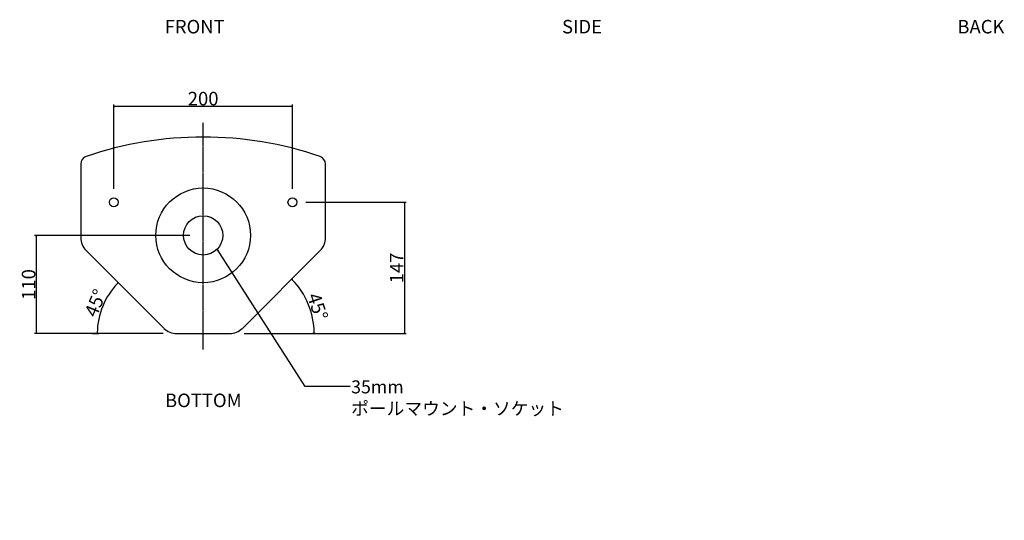
# Model space of a CAD drawing. Extents: x -836 to 446, y -1096 to 444.
# Drawn here: x -836 to 267, y -1096 to -536 of the extents above; entities that cross this region are included whole.
import ezdxf

# ---------------------------------------------------------------- set-up
doc = ezdxf.new("R2010")
doc.units = 0
doc.header["$LTSCALE"] = 25.4
doc.header["$PDMODE"] = 1
doc.header["$PDSIZE"] = -2
doc.linetypes.add('CENTER', pattern=[0.04, 0.025, -0.005, 0.005, -0.005])
doc.layers.get('0').update_dxf_attribs({"linetype": 'CONTINUOUS'})
doc.layers.get('DEFPOINTS').update_dxf_attribs({"linetype": 'CONTINUOUS'})
for name, color, linetype in [('CL', 7, 'CENTER'), ('DATA', 7, 'CONTINUOUS'), ('DIM', 7, 'CONTINUOUS')]:
    doc.layers.add(name, color=color, linetype=linetype)
doc.styles.add('ARIAL', font='txt', dxfattribs={"bigfont": 'Arial'})
doc.styles.get("Standard").update_dxf_attribs({"font": 'txt', "bigfont": 'BIGFONT.SHX'})
doc.dimstyles.new('BT', dxfattribs={"dimtxt": 15.15842, "dimasz": 0.999939, "dimexe": 2, "dimexo": 15, "dimgap": 1, "dimtad": 1, "dimdec": 0, "dimtxsty": 'ARIAL', "dimblk": 'VW_EMPTYARROW', "dimblk1": 'VW_EMPTYARROW', "dimblk2": 'VW_EMPTYARROW', "dimcen": 0, "dimazin": 3, "dimtfac": 1, "dimtdec": 0, "dimtix": 1, "dimtofl": 0, "dimtmove": 0, "dimatfit": 3, "dimtolj": 1})

# ---------------------------------------------------------------- blocks, each defined once
blk = doc.blocks.new('VW_EMPTYARROW')
at = {"color": 0, "linetype": 'BYBLOCK'}
blk.add_line((0, 0), (-1, 0), dxfattribs=at)
at = {"color": 0, "linetype": 'CONTINUOUS', "flags": 128}
blk.add_lwpolyline([(-1, 0.3), (0, 0), (-1, -0.3)], dxfattribs=at)
blk = doc.blocks.new('*D7')
at = {"layer": 'DEFPOINTS', "color": 0}
for p in [(-530.3, -739.9), (-599.2, -886.9), (-405, -886.9)]:
    blk.add_point(p, dxfattribs=at)
at = {"layer": 'DIM', "color": 0}
for p, q in [((-515.3, -739.9), (-403, -739.9)), ((-405, -740.9), (-405, -885.9)), ((-584.2, -886.9), (-403, -886.9))]:
    blk.add_line(p, q, dxfattribs=at)
at = {"layer": 'DIM', "color": 0, "xscale": 0.9999389648437499, "yscale": 0.9999389648437499, "zscale": 0.9999389648437499}
for p, rotation in [((-405, -739.9), 90), ((-405, -886.9), 270)]:
    blk.add_blockref('VW_EMPTYARROW', p, dxfattribs=dict(at, rotation=rotation))
at = {"layer": 'DIM', "color": 0, "insert": (-413.6, -813.4), "char_height": 15.16, "attachment_point": 5, "rotation": 90, "style": 'ARIAL'}
blk.add_mtext('\\A1;147', dxfattribs=at)
blk = doc.blocks.new('*D8')
at = {"layer": 'DEFPOINTS', "color": 0}
for p in [(-730.3, -632.6), (-730.3, -739.9), (-530.3, -739.9)]:
    blk.add_point(p, dxfattribs=at)
at = {"layer": 'DIM', "color": 0}
for p, q in [((-730.3, -724.9), (-730.3, -630.6)), ((-531.3, -632.6), (-729.3, -632.6)), ((-530.3, -724.9), (-530.3, -630.6))]:
    blk.add_line(p, q, dxfattribs=at)
at = {"layer": 'DIM', "color": 0, "xscale": 0.9999389648437499, "yscale": 0.9999389648437499, "zscale": 0.9999389648437499, "rotation": 180}
blk.add_blockref('VW_EMPTYARROW', (-730.3, -632.6), dxfattribs=at)
at = {"layer": 'DIM', "color": 0, "xscale": 0.9999389648437499, "yscale": 0.9999389648437499, "zscale": 0.9999389648437499}
blk.add_blockref('VW_EMPTYARROW', (-530.3, -632.6), dxfattribs=at)
at = {"layer": 'DIM', "color": 0, "insert": (-630.3, -623.9), "char_height": 15.16, "attachment_point": 5, "style": 'ARIAL'}
blk.add_mtext('\\A1;200', dxfattribs=at)
blk = doc.blocks.new('*D15')
at = {"layer": 'DEFPOINTS', "color": 0}
for p in [(-761.4, -793.7), (-738.1, -846.6), (-769.2, -886.9), (-668.3, -886.9)]:
    blk.add_point(p, dxfattribs=at)
at = {"layer": 'DIM', "color": 0, "linetype": 'CONTINUOUS'}
for p, q in [((-750.8, -804.3), (-723.9, -831.3)), ((-754.2, -886.9), (-746.9, -886.9))]:
    blk.add_line(p, q, dxfattribs=at)
blk.add_arc((-668.3, -886.9), 80.6, 135.7108, 179.2892, dxfattribs=at)
at = {"layer": 'DIM', "color": 0, "xscale": 0.9999389648437499, "yscale": 0.9999389648437499, "zscale": 0.9999389648437499}
for p, rotation in [((-725.3, -829.9), 45.35539526755498), ((-748.9, -886.9), 269.6446047324462)]:
    blk.add_blockref('VW_EMPTYARROW', p, dxfattribs=dict(at, rotation=rotation))
at = {"layer": 'DIM', "color": 0, "insert": (-750.9, -852.6), "char_height": 15.16, "attachment_point": 5, "rotation": 67.5, "style": 'ARIAL'}
blk.add_mtext('\\A1;45%%d ', dxfattribs=at)
blk = doc.blocks.new('*D16')
at = {"layer": 'DEFPOINTS', "color": 0}
for p in [(-499.1, -793.7), (-517.6, -843.7), (-592.3, -886.9), (-491.3, -886.9)]:
    blk.add_point(p, dxfattribs=at)
at = {"layer": 'DIM', "color": 0, "linetype": 'CONTINUOUS'}
for p, q in [((-509.8, -804.3), (-532.7, -827.3)), ((-506.3, -886.9), (-508, -886.9))]:
    blk.add_line(p, q, dxfattribs=at)
blk.add_arc((-592.3, -886.9), 86.3, 0.6641, 44.3359, dxfattribs=at)
at = {"layer": 'DIM', "color": 0, "xscale": 0.9999389648437499, "yscale": 0.9999389648437499, "zscale": 0.9999389648437499}
for p, rotation in [((-531.3, -825.9), 134.6679546579903), ((-506, -886.9), 270.3320453420133)]:
    blk.add_blockref('VW_EMPTYARROW', p, dxfattribs=dict(at, rotation=rotation))
at = {"layer": 'DIM', "color": 0, "insert": (-502.1, -856.6), "char_height": 15.16, "attachment_point": 5, "rotation": 288.5384, "style": 'ARIAL'}
blk.add_mtext('\\A1;45%%d ', dxfattribs=at)
blk = doc.blocks.new('*D17')
at = {"layer": 'DEFPOINTS', "color": 0}
for p in [(-817, -776.9), (-630.3, -776.9), (-660, -886.9)]:
    blk.add_point(p, dxfattribs=at)
at = {"layer": 'DIM', "color": 0, "linetype": 'CONTINUOUS'}
for p, q in [((-645.3, -776.9), (-819, -776.9)), ((-817, -885.9), (-817, -777.9)), ((-675, -886.9), (-819, -886.9))]:
    blk.add_line(p, q, dxfattribs=at)
at = {"layer": 'DIM', "color": 0, "xscale": 0.9999389648437499, "yscale": 0.9999389648437499, "zscale": 0.9999389648437499}
for p, rotation in [((-817, -776.9), 90), ((-817, -886.9), 270)]:
    blk.add_blockref('VW_EMPTYARROW', p, dxfattribs=dict(at, rotation=rotation))
at = {"layer": 'DIM', "color": 0, "insert": (-825.7, -831.9), "char_height": 15.16, "attachment_point": 5, "rotation": 90, "style": 'ARIAL'}
blk.add_mtext('\\A1;110', dxfattribs=at)
blk = doc.blocks.new('____-2-1')
at = {"layer": 'DATA', "color": 0, "linetype": 'CONTINUOUS'}
for p, q in [((-767.3, -697.1), (-767.3, -779.6)), ((-493.3, -779.6), (-493.3, -697.1)), ((-761.4, -793.7), (-674.1, -881)), ((-586.4, -881), (-499.1, -793.7)), ((-660, -886.9), (-600.6, -886.9))]:
    blk.add_line(p, q, dxfattribs=at)
blk.add_circle((-630.3, -776.9), 53, dxfattribs=at)
at = {"layer": 'DATA', "color": 0}
for centre, radius in [((-730.3, -739.9), 5), ((-530.3, -739.9), 5), ((-630.3, -776.9), 22)]:
    blk.add_circle(centre, radius, dxfattribs=at)
at = {"layer": 'DATA', "color": 0, "linetype": 'CONTINUOUS'}
for centre, radius, start, end in [((-630.3, -1072.9), 406, 71.1908, 108.8092), ((-758.3, -697.1), 9, 108.8092, 180), ((-502.3, -697.1), 9, 0, 71.1908), ((-747.3, -779.6), 20, 180, 225), ((-513.3, -779.6), 20, 315, 0), ((-660, -866.9), 20, 225, 270), ((-600.6, -866.9), 20, 270, 315)]:
    blk.add_arc(centre, radius, start, end, dxfattribs=at)
blk = doc.blocks.new('CALLOUT')
at = {"layer": 'DIM', "color": 0}
for p, q in [((-27.2, -42.3), (0, 0)), ((0, 0), (182.6, 0))]:
    blk.add_line(p, q, dxfattribs=at)
at = {"layer": 'DIM', "color": 0, "linetype": 'CONTINUOUS', "flags": 128}
blk.add_lwpolyline([(181.6, 0.3), (182.6, 0), (181.6, -0.3)], dxfattribs=at)
at = {"layer": 'DIM', "color": 0, "insert": (-22, -47), "char_height": 14.552, "width": 268.227, "attachment_point": 1, "rotation": 237.2778}
blk.add_mtext('{\\fＭＳ Ｐゴシック|b0|i0|c128|p0;35mm ポールマウント・ソケット}', dxfattribs=at)

msp = doc.modelspace()

# ---------------------------------------------------------------- linework, layer by layer
at = {"layer": 'CL', "color": 0}
msp.add_line((-630.3, -904.5), (-630.3, -650.5), dxfattribs=at)

# ---------------------------------------------------------------- block references
at = {"layer": 'DIM', "color": 0}
msp.add_blockref('____-2-1', (0, 0), dxfattribs=at)
at = {"layer": 'DIM', "color": 0, "rotation": 122.7222171395064}
msp.add_blockref('CALLOUT', (-516, -946.1), dxfattribs=at)

# ---------------------------------------------------------------- texts
at = {"layer": 'DIM', "color": 0, "char_height": 15.16, "attachment_point": 1, "style": 'ARIAL'}
for s, insert, width in [('FRONT', (-673.4, -535.8), 139.945), ('SIDE', (-228.5, -535.8), 93.567), ('BACK', (214.1, -535.8), 110.876), ('BOTTOM', (-673, -954), 172.914)]:
    msp.add_mtext(s, dxfattribs=dict(at, insert=insert, width=width))

# ---------------------------------------------------------------- dimensions: what is measured, and where the dimension line sits
at = {"layer": 'DIM', "color": 0}
dim = msp.add_linear_dim(base=(-730.3, -632.6), p1=(-530.3, -739.9), p2=(-730.3, -739.9), dimstyle='BT', override={"dimasz": 0.999939, "dimpost": '<>', "dimtxsty": 'ARIAL'}, dxfattribs=at)
dim.commit()
dim.dimension.update_dxf_attribs({"geometry": '*D8', "text_midpoint": (-630.3, -623.9)})
dim = msp.add_linear_dim(base=(-405, -886.9), p1=(-530.3, -739.9), p2=(-599.2, -886.9), angle=270, dimstyle='BT', override={"dimasz": 0.999939, "dimpost": '<>', "dimtxsty": 'ARIAL'}, dxfattribs=at)
dim.commit()
dim.dimension.update_dxf_attribs({"geometry": '*D7', "text_midpoint": (-413.6, -813.4)})
at = {"layer": 'DIM', "color": 0, "linetype": 'CONTINUOUS'}
dim = msp.add_linear_dim(base=(-817, -776.9), p1=(-660, -886.9), p2=(-630.3, -776.9), angle=270, dimstyle='BT', override={"dimasz": 0.999939, "dimpost": '<>', "dimtxsty": 'ARIAL'}, dxfattribs=at)
dim.commit()
dim.dimension.update_dxf_attribs({"geometry": '*D17', "text_midpoint": (-825.7, -831.9)})
for base, center, p1, p2, picture, middle in [((-738.1, -846.6), (-668.3, -886.9), (-761.4, -793.7), (-769.2, -886.9), '*D15', (-742.8, -856)), ((-517.6, -843.7), (-592.3, -886.9), (-499.1, -793.7), (-491.3, -886.9), '*D16', (-510.5, -859.4))]:
    dim = msp.add_angular_dim_3p(base=base, center=center, p1=p1, p2=p2, dimstyle='BT', override={"dimasz": 0.999939, "dimdec": 0, "dimpost": '<> ', "dimtxsty": 'ARIAL', "dimaunit": 0, "dimadec": 0}, dxfattribs=at)
    dim.commit()
    dim.dimension.update_dxf_attribs({"geometry": picture, "text_midpoint": middle, "dimtype": 165})

doc.saveas('drawing.dxf')
